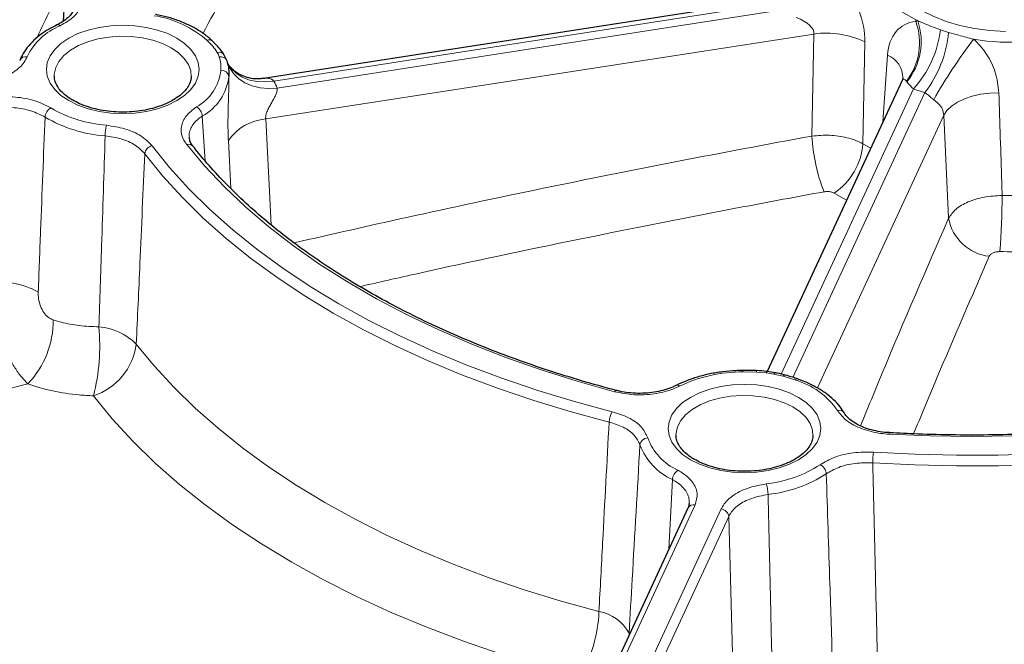
# Model space of a CAD drawing. Units: millimetres. Extents: x 0 to 420, y 0 to 297.
# Drawn here: x 279 to 316, y 190 to 213 of the extents above; entities that cross this region are included whole.
import ezdxf

# ---------------------------------------------------------------- set-up
doc = ezdxf.new("R2010")
doc.units = ezdxf.units.MM

msp = doc.modelspace()

# ---------------------------------------------------------------- linework, layer by layer
at = {"color": 7, "linetype": 'Continuous', "lineweight": 25}
for p, q in [((281.0098, 216.8029), (280.7745, 213.139)), ((307.2713, 213.9071), (288.371, 210.9835)), ((286.971, 211.6674), (286.8776, 211.8687)), ((286.971, 211.6674), (286.9772, 211.6487)), ((280.4412, 211.0686), (280.4423, 211.0399)), ((312.5533, 210.9129), (307.4401, 199.8965)), ((307.7496, 199.849), (307.4443, 199.8962)), ((301.7315, 199.1767), (301.7335, 199.1761)), ((303.9879, 197.4754), (303.989, 197.4467)), ((312.0764, 197.5767), (312.0769, 197.5766)), ((304.4411, 194.7268), (299.4145, 183.8972))]:
    msp.add_line(p, q, dxfattribs=at)
at = {"color": 8, "linetype": 'Continuous', "lineweight": 18}
for p, q in [((313.0693, 213.2076), (310.2409, 214.8404)), ((307.6059, 213.8025), (288.7569, 210.8869)), ((288.8816, 210.6183), (307.8502, 213.5525)), ((313.0664, 213.1416), (313.0693, 213.2076)), ((313.0664, 213.1416), (313.1429, 213.166)), ((309.21, 212.6663), (288.4498, 209.455)), ((309.1389, 208.8055), (309.21, 212.6663)), ((311.1392, 212.3679), (311.0682, 208.5136)), ((311.8235, 209.3403), (312.0025, 211.8695)), ((312.7312, 210.8577), (312.7134, 210.8822)), ((312.9822, 210.5898), (307.9731, 199.7979)), ((308.4138, 199.6731), (313.4154, 210.4488)), ((314.1321, 209.5921), (309.3422, 199.2724)), ((314.3136, 205.6957), (314.1321, 209.5921)), ((286.0477, 209.5631), (286.1603, 207.8563)), ((288.4498, 209.455), (288.6523, 205.4471)), ((287.1329, 206.8198), (287.0348, 208.6337)), ((311.0682, 208.5136), (311.3612, 208.3444)), ((310.4464, 206.3735), (309.978, 206.6439)), ((307.0313, 199.8752), (306.5232, 199.8791)), ((307.4056, 199.8437), (307.0313, 199.8752)), ((308.0479, 199.718), (307.6964, 199.7987)), ((308.4913, 199.5747), (308.0479, 199.718)), ((303.7222, 193.178), (303.8527, 195.8029)), ((304.7132, 194.8454), (299.6866, 184.0158)), ((300.6724, 183.8633), (305.699, 194.6929)), ((305.9886, 194.4117), (300.962, 183.5821)), ((306.1701, 187.804), (305.9886, 194.4117)), ((302.2122, 189.9958), (302.1992, 189.8967)), ((302.2122, 189.9958), (302.2274, 189.9575))]:
    msp.add_line(p, q, dxfattribs=at)
at = {"color": 8, "linetype": 'Continuous', "lineweight": 18, "flags": 128}
for points in [[(313.2812, 213.562), (313.7254, 213.336), (314.2151, 213.1438), (314.7427, 212.9886), (315.2999, 212.8728), (315.8778, 212.7983), (316.4673, 212.7661)], [(280.9889, 210.1461), (280.6939, 210.3455), (280.4566, 210.5691), (280.2827, 210.8114), (280.1767, 211.0664), (280.1411, 211.3278), (280.1767, 211.5892), (280.2827, 211.8442), (280.4566, 212.0865), (280.6939, 212.3101), (280.9889, 212.5095), (281.3343, 212.6798), (281.7216, 212.8168), (282.1413, 212.9171), (282.583, 212.9784), (283.0359, 212.9989), (283.4887, 212.9784), (283.9304, 212.9171), (284.3501, 212.8168), (284.7374, 212.6798), (285.0828, 212.5095), (285.3778, 212.3101), (285.6152, 212.0865), (285.789, 211.8442), (285.895, 211.5892), (285.9307, 211.3278), (285.895, 211.0664), (285.789, 210.8114), (285.6152, 210.5691), (285.3778, 210.3455), (285.0828, 210.1461), (284.7374, 209.9758), (284.3501, 209.8388), (283.9304, 209.7384), (283.4887, 209.6772), (283.0359, 209.6567), (282.583, 209.6772), (282.1413, 209.7384), (281.7216, 209.8388), (281.3343, 209.9758), (280.9889, 210.1461)], [(285.63, 211.0522), (285.6108, 211.2724), (285.5228, 211.5145), (285.3671, 211.745), (285.1477, 211.9575), (284.8707, 212.1463), (284.5437, 212.3062), (284.1755, 212.4329), (283.7763, 212.5228), (283.3568, 212.5736), (282.9286, 212.5838), (282.5034, 212.5532), (282.0926, 212.4826), (281.7076, 212.3739), (281.3588, 212.2302), (281.0558, 212.0552), (280.8067, 211.8539), (280.6185, 211.6316), (280.4962, 211.3945), (280.4432, 211.149), (280.4412, 211.0686)], [(288.7569, 210.8869), (288.4359, 210.8524), (288.1239, 210.8654), (287.83, 210.9255), (287.5625, 211.0311), (287.329, 211.179), (287.1361, 211.3651), (286.9925, 211.5783)], [(288.8816, 210.6183), (288.5535, 210.5989), (288.2348, 210.6266), (287.9345, 210.7005), (287.6611, 210.8186), (287.4225, 210.9774), (287.2255, 211.1726), (287.0756, 211.3985), (287.0198, 211.5209)], [(316.2165, 210.4431), (315.8711, 210.43), (315.5314, 210.3855), (315.2075, 210.3109), (314.9091, 210.2085), (314.6451, 210.0813), (314.4235, 209.9331), (314.2507, 209.7684), (314.1321, 209.5921)], [(301.6551, 199.1316), (300.251, 199.5243), (298.8809, 199.9553), (297.5481, 200.4236), (296.2554, 200.928), (295.006, 201.4675), (293.8025, 202.0408), (292.6479, 202.6466), (291.5446, 203.2835), (290.4952, 203.9501), (289.5021, 204.6448), (288.5676, 205.3661), (287.6938, 206.1123), (286.8827, 206.8818), (286.1361, 207.6727), (285.4557, 208.4833)], [(301.4558, 197.9832), (300.0143, 198.3716), (298.6056, 198.7983), (297.2328, 199.2623), (295.8988, 199.7626), (294.6066, 200.2981), (293.3588, 200.8678), (292.1583, 201.4703), (291.0076, 202.1044), (289.9092, 202.7687), (288.8655, 203.4618), (287.8787, 204.1821), (286.9509, 204.9281), (286.0843, 205.6982), (285.2805, 206.4907), (284.5415, 207.3039), (283.8687, 208.1361)], [(284.1431, 208.4377), (284.8099, 207.6128), (285.5425, 206.8067), (286.3392, 206.0211), (287.1983, 205.2578), (288.1179, 204.5183), (289.0961, 203.8043), (290.1307, 203.1173), (291.2194, 202.4589), (292.3601, 201.8303), (293.5501, 201.2331), (294.7869, 200.6684), (296.0678, 200.1375), (297.3901, 199.6416), (298.7509, 199.1817), (300.1473, 198.7587), (301.5762, 198.3738)], [(283.549, 200.9298), (284.2274, 200.1037), (284.9705, 199.2964), (285.7767, 198.5096), (286.6442, 197.7448), (287.5714, 197.0037), (288.5563, 196.2878), (289.5967, 195.5986), (290.6907, 194.9375), (291.8357, 194.3061), (293.0295, 193.7054), (294.2696, 193.1369), (295.5534, 192.6016), (296.8782, 192.1008), (298.2413, 191.6354), (299.6397, 191.2064), (301.0706, 190.8148)], [(334.1885, 200.9451), (332.8972, 200.4395), (331.5656, 199.97), (330.1967, 199.5378), (328.7937, 199.1438), (327.3596, 198.7889), (325.8979, 198.4738), (324.4118, 198.1995), (322.9047, 197.9663), (321.38, 197.775), (319.8412, 197.6259), (318.2919, 197.5193), (316.7356, 197.4556), (315.1757, 197.4348), (313.6159, 197.457), (312.0597, 197.5221)], [(311.4717, 196.8431), (313.0426, 196.764), (314.6182, 196.7272), (316.195, 196.7328), (317.7697, 196.7806), (319.3389, 196.8706), (320.899, 197.0026), (322.4469, 197.1764), (323.9791, 197.3915), (325.4924, 197.6475), (326.9833, 197.9438), (328.4489, 198.2798), (329.8857, 198.6547), (331.2909, 199.0678), (332.6612, 199.5182), (333.9938, 200.0049), (335.2858, 200.5267)], [(307.4056, 199.8437), (307.4167, 199.8686), (307.4274, 199.8858), (307.4376, 199.8949), (307.4443, 199.8962)], [(335.4632, 200.1552), (334.1598, 199.6287), (332.8155, 199.1378), (331.433, 198.6835), (330.0155, 198.2667), (328.5659, 197.8884), (327.0874, 197.5495), (325.5833, 197.2505), (324.0567, 196.9923), (322.5109, 196.7753), (320.9494, 196.6), (319.3754, 196.4668), (317.7924, 196.376), (316.2038, 196.3277), (314.6131, 196.3222), (313.0236, 196.3593), (311.4388, 196.439)], [(307.6964, 199.7987), (307.7115, 199.823), (307.726, 199.8396), (307.7398, 199.8481), (307.7494, 199.849)], [(301.6551, 199.1316), (301.6786, 199.1569), (301.7012, 199.1725), (301.7222, 199.1779), (301.7315, 199.1767)], [(304.5356, 196.5529), (304.2406, 196.7523), (304.0032, 196.9759), (303.8294, 197.2182), (303.7234, 197.4732), (303.6877, 197.7346), (303.7234, 197.996), (303.8294, 198.251), (304.0032, 198.4933), (304.2406, 198.7169), (304.5356, 198.9163), (304.881, 199.0866), (305.2683, 199.2236), (305.688, 199.3239), (306.1297, 199.3852), (306.5825, 199.4057), (307.0354, 199.3852), (307.4771, 199.3239), (307.8967, 199.2236), (308.284, 199.0866), (308.6295, 198.9163), (308.9245, 198.7169), (309.1618, 198.4933), (309.3356, 198.251), (309.4417, 197.996), (309.4773, 197.7346), (309.4417, 197.4732), (309.3356, 197.2182), (309.1618, 196.9759), (308.9245, 196.7523), (308.6295, 196.5529), (308.284, 196.3826), (307.8967, 196.2456), (307.4771, 196.1452), (307.0354, 196.084), (306.5825, 196.0635), (306.1297, 196.084), (305.688, 196.1452), (305.2683, 196.2456), (304.881, 196.3826), (304.5356, 196.5529)], [(300.3461, 188.3402), (298.8418, 188.7519), (297.3717, 189.2028), (295.9388, 189.6921), (294.546, 190.2186), (293.1964, 190.7813), (291.8927, 191.379), (290.6377, 192.0105), (289.4339, 192.6743), (288.2839, 193.3693), (287.1901, 194.0938), (286.1547, 194.8464), (285.18, 195.6255), (284.268, 196.4295), (283.4204, 197.2567), (282.6393, 198.1054), (281.9261, 198.9738)], [(309.1767, 197.459), (309.1574, 197.6792), (309.0695, 197.9213), (308.9137, 198.1518), (308.6943, 198.3643), (308.4174, 198.5531), (308.0903, 198.713), (307.7222, 198.8397), (307.3229, 198.9296), (306.9035, 198.9804), (306.4753, 198.9906), (306.05, 198.96), (305.6393, 198.8894), (305.2543, 198.7808), (304.9055, 198.637), (304.6024, 198.4621), (304.3534, 198.2607), (304.1652, 198.0384), (304.0429, 197.8013), (303.9899, 197.5558), (303.9879, 197.4754)], [(312.0597, 197.5221), (312.0652, 197.5503), (312.0704, 197.5686), (312.0753, 197.5764), (312.0764, 197.5767)]]:
    msp.add_lwpolyline(points, dxfattribs=at)
at = {"color": 7, "linetype": 'Continuous', "lineweight": 25, "flags": 128}
msp.add_lwpolyline([(303.9897, 199.366), (303.9893, 199.3657), (303.9863, 199.3641)], dxfattribs=at)
at = {"color": 8, "linetype": 'Continuous', "lineweight": 18}
for centre, radius, start, end in [((300.2267, 205.6427), 15.8069, 128.17176, 153.59791), ((293.8173, 206.5841), 15.2293, 148.2412, 156.94696), ((283.6009, 209.4074), 4.0015, 49.05134, 81.08097), ((281.5683, 210.7634), 2.3932, 112.02797, 154.21748), ((280.584, 212.8839), 0.1309, 48.48261, 108.89205), ((310.8837, 212.3253), 2.3303, 321.73534, 20.50352), ((310.8747, 212.3797), 2.4006, 320.6545, 19.12022), ((315.4695, 217.3658), 4.8012, 240.00526, 241.01383), ((309.6869, 209.364), 3.3365, 64.19675, 98.21717), ((310.0367, 213.2817), 3.9902, 317.57563, 353.48759), ((309.8946, 213.1516), 4.4386, 322.48751, 354.51882), ((316.2202, 219.1161), 6.6671, 250.55957, 253.37686), ((316.608, 220.6074), 8.2509, 260.59624, 288.51696), ((286.3045, 212.2509), 0.1963, 49.27349, 114.41241), ((331.5758, 200.0396), 20.51, 142.70359, 150.3646), ((286.6765, 211.7421), 0.2376, 32.18084, 105.36582), ((285.2864, 211.2531), 1.5089, 21.38079, 28.41613), ((311.616, 210.9805), 0.9694, 1.06178, 66.50175), ((279.3576, 211.5638), 0.2469, 76.94293, 155.13459), ((286.7451, 211.5581), 0.251, 25.81588, 102.32249), ((284.965, 211.4876), 1.7962, 298.5331, 353.79768), ((286.7709, 211.0109), 0.2834, 9.70192, 94.09197), ((285.1206, 211.2684), 1.9411, 298.5331, 353.79768), ((286.6347, 209.7386), 2.413, 21.38079, 28.41613), ((316.0661, 219.3275), 9.2659, 250.55957, 253.37686), ((280.5403, 209.4819), 0.4501, 120.55571, 175.17486), ((282.7992, 214.1425), 4.9444, 239.79275, 265.60522), ((285.6082, 209.5241), 0.4413, 5.06619, 60.86919), ((282.7801, 214.1373), 5.3431, 239.79275, 265.60522), ((284.133, 208.7971), 1.7624, 166.36291, 179.58289), ((288.615, 207.5408), 1.9214, 94.93225, 145.33023), ((285.5289, 208.2762), 0.2196, 42.31343, 109.47245), ((315.797, 209.1395), 6.6665, 182.87201, 201.4985), ((308.5906, 208.7056), 2.485, 303.93739, 355.56863), ((284.226, 208.0867), 0.3607, 103.29345, 172.12828), ((282.372, 206.9029), 33.9732, 355.82895, 359.41617), ((316.0531, 206.0105), 1.7678, 190.25851, 263.4815), ((278.3122, 200.0261), 3.2598, 62.17862, 97.76849), ((276.9332, 201.8249), 3.469, 316.29322, 0.40026), ((274.4458, 200.8738), 7.7178, 345.74802, 5.31522), ((281.9458, 199.3351), 2.2613, 44.84854, 85.3175), ((281.1758, 201.2476), 2.3944, 288.26047, 352.37227), ((306.4903, 194.3929), 5.4864, 89.65605, 115.52911), ((306.1468, 199.8878), 0.3765, 358.68193, 7.07339), ((307.1486, 199.8795), 0.1174, 154.46256, 182.05546), ((306.6256, 193.8385), 6.0556, 79.81439, 82.59953), ((308.1252, 199.6723), 0.0897, 87.91553, 149.41089), ((308.5717, 199.5143), 0.1005, 79.83655, 143.08434), ((307.6911, 196.7559), 2.9302, 34.579, 74.15203), ((304.0384, 199.237), 0.1379, 50.64472, 110.67799), ((310.1705, 198.1993), 0.2296, 32.17263, 106.93191), ((302.2136, 197.9635), 0.758, 147.23364, 178.50853), ((302.9308, 197.0676), 0.3119, 92.2508, 170.62017), ((304.9576, 198.1446), 2.178, 200.57465, 245.55648), ((304.8266, 197.9456), 2.3536, 200.57465, 245.55648), ((314.0805, 196.427), 2.6417, 170.93816, 179.73911), ((304.3315, 195.7685), 0.48, 124.96616, 175.88724), ((306.9083, 200.2767), 4.6602, 276.15565, 303.02031), ((309.2501, 195.9867), 0.4307, 5.37715, 62.66971), ((306.9346, 200.2495), 5.0359, 276.15565, 303.02031), ((306.1508, 195.2287), 1.3239, 0.60464, 18.25635), ((304.6571, 194.6028), 0.2491, 76.97937, 150.14069), ((305.6631, 194.3662), 0.3287, 7.95869, 83.72579), ((295.8758, 190.9924), 5.1979, 329.31961, 358.04186), ((300.7766, 189.1998), 1.6416, 29.00909, 79.68014)]:
    msp.add_arc(centre, radius, start, end, dxfattribs=at)
for centre, major_axis, ratio, start_param, end_param in [((308.8476, 213.5649), (-1.7355, 2.4395), 0.6137358, 3.8343019, 4.7723976), ((307.4353, 212.8351), (1.7749, -0.1663), 0.3881399, 6.2796149, 7.2177106), ((314.2833, 210.4269), (-1.7497, 2.5235), 0.5833516, 5.9729963, 6.911092), ((312.871, 209.6971), (-0.2694, 1.2645), 0.1852901, 5.8853906, 6.5249143)]:
    msp.add_ellipse(centre, major_axis=major_axis, ratio=ratio, start_param=start_param, end_param=end_param, dxfattribs=at)
for points, knots in [([(281.4916, 214.1503), (281.4954, 214.0104), (281.5033, 213.7213), (281.2171, 213.3003), (280.8529, 213.088), (280.6708, 212.9819)], [0, 0, 0, 0, 0.3192009, 0.6596041, 1, 1, 1, 1]), ([(313.1429, 213.166), (313.2052, 213.139), (313.3684, 213.0683), (313.6527, 212.9551), (313.8847, 212.8712), (314.0012, 212.8291)], [0, 0, 0, 0, 0.2352459, 0.6161965, 1, 1, 1, 1]), ([(314.3129, 212.7277), (314.4398, 212.6905), (314.6564, 212.6272), (314.9743, 212.5412), (315.1645, 212.492), (315.2599, 212.4674)], [0, 0, 0, 0, 0.414061, 0.7063599, 1, 1, 1, 1]), ([(286.6135, 211.9712), (286.561, 212.0503), (286.455, 212.2099), (286.3011, 212.356), (286.2233, 212.4297)], [0, 0, 0, 0, 0.4953109, 1, 1, 1, 1]), ([(315.2599, 212.4674), (315.3484, 212.3827), (315.5279, 212.2109), (315.8346, 211.8017), (316.1303, 211.2115), (316.1872, 210.7044), (316.2165, 210.4431)], [0, 0, 0, 0, 0.1468646, 0.2979689, 0.6382591, 1, 1, 1, 1]), ([(279.4134, 211.8043), (279.3999, 211.7733), (279.3235, 211.5982), (279.0577, 211.3), (278.497, 210.9762), (278.0103, 210.8706), (277.767, 210.8178)], [0, 0, 0, 0, 0.06702836, 0.37783942, 0.68892574, 1, 1, 1, 1]), ([(286.7507, 211.2935), (286.7541, 211.3786), (286.761, 211.5495), (286.7147, 211.7184), (286.6915, 211.8033)], [0, 0, 0, 0, 0.4975115, 1, 1, 1, 1]), ([(287.0348, 208.6337), (287.0312, 208.7086), (287.0241, 208.8588), (287.0186, 209.1556), (287.0207, 209.5312), (287.0326, 209.9679), (287.0462, 210.3965), (287.0525, 210.7122), (287.0525, 210.9329), (287.051, 211.0167), (287.0503, 211.0586)], [0, 0, 0, 0, 0.10426283, 0.2091019, 0.39208446, 0.57854747, 0.73682325, 0.89847088, 0.94914305, 1, 1, 1, 1]), ([(288.3711, 210.9829), (288.385, 210.9851), (288.4201, 210.9906), (288.4761, 210.9934), (288.5386, 210.9914), (288.5994, 210.9821), (288.6481, 210.9672), (288.685, 210.9497), (288.712, 210.9325), (288.7366, 210.912), (288.7501, 210.8953), (288.7569, 210.8869)], [0, 0, 0, 0, 0.09254451, 0.23375151, 0.37577453, 0.52121682, 0.66841284, 0.74968991, 0.83151316, 0.9153411, 1, 1, 1, 1]), ([(312.9822, 210.5898), (312.907, 210.6644), (312.8042, 210.7663), (312.7467, 210.8383), (312.7312, 210.8577)], [0, 0, 0, 0, 0.731195, 1, 1, 1, 1]), ([(288.8816, 210.6183), (288.8839, 210.5997), (288.8885, 210.5619), (288.8774, 210.4965), (288.8518, 210.4123), (288.8051, 210.3069), (288.735, 210.1766), (288.6545, 210.0372), (288.5839, 209.9123), (288.5307, 209.8065), (288.4972, 209.7299), (288.4718, 209.6582), (288.4553, 209.595), (288.4466, 209.5342), (288.4459, 209.4882), (288.4489, 209.4627), (288.4498, 209.455)], [0, 0, 0, 0, 0.06547079, 0.13321803, 0.19669622, 0.30662221, 0.41943718, 0.5405975, 0.66381122, 0.72776188, 0.79244135, 0.84115046, 0.89071023, 0.93495746, 0.98043521, 1, 1, 1, 1]), ([(313.7488, 210.1814), (313.6992, 210.221), (313.6278, 210.2781), (313.5176, 210.3698), (313.4577, 210.4161), (313.4154, 210.4488)], [0, 0, 0, 0, 0.3999515, 0.576116, 1, 1, 1, 1]), ([(316.2165, 210.4431), (316.253, 209.3146), (316.2949, 208.0189), (316.3379, 206.7238), (316.3435, 206.5567)], [0, 0, 0, 0, 0.8710509, 1, 1, 1, 1]), ([(278.0311, 210.2487), (278.0858, 210.2563), (278.3904, 210.2992), (278.9715, 210.3026), (279.7286, 210.1677), (280.1172, 209.9689), (280.3115, 209.8695)], [0, 0, 0, 0, 0.0679475, 0.3786822, 0.6893403, 1, 1, 1, 1]), ([(314.1321, 209.5921), (314.1211, 209.6706), (314.0989, 209.8278), (313.9512, 210.0183), (313.8154, 210.1277), (313.7488, 210.1814)], [0, 0, 0, 0, 0.3374416, 0.6750695, 1, 1, 1, 1]), ([(280.0918, 209.5198), (279.9229, 209.6064), (279.585, 209.7797), (278.9266, 209.8955), (278.4211, 209.8906), (278.1562, 209.852), (278.1087, 209.8451)], [0, 0, 0, 0, 0.3106359, 0.6212812, 0.9320407, 1, 1, 1, 1]), ([(285.4557, 208.4833), (285.416, 208.5398), (285.2795, 208.7339), (285.2117, 209.0967), (285.3673, 209.5448), (285.6711, 209.788), (285.823, 209.9096)], [0, 0, 0, 0, 0.1202849, 0.4134056, 0.7067074, 1, 1, 1, 1]), ([(280.0918, 209.5198), (280.0355, 208.0849), (279.949, 205.8815), (279.8635, 203.6777), (279.8336, 202.909)], [0, 0, 0, 0, 0.65119668, 1, 1, 1, 1]), ([(282.4203, 209.2126), (282.6544, 209.1765), (283.1383, 209.102), (283.7616, 208.828), (284.0159, 208.5678), (284.1431, 208.4377)], [0, 0, 0, 0, 0.3192008, 0.6596041, 1, 1, 1, 1]), ([(286.0477, 209.5631), (285.9785, 209.5135), (285.8382, 209.413), (285.6873, 209.2394), (285.5876, 209.0529), (285.5429, 208.8883), (285.5536, 208.7869), (285.5573, 208.7513)], [0, 0, 0, 0, 0.2167222, 0.4397291, 0.6564315, 0.8794339, 1, 1, 1, 1]), ([(309.1389, 208.8055), (309.3613, 208.8242), (309.8064, 208.8615), (310.371, 208.775), (310.7885, 208.651), (310.9739, 208.5599), (311.0682, 208.5136)], [0, 0, 0, 0, 0.3214575, 0.643248, 0.8185162, 1, 1, 1, 1]), ([(282.1304, 201.5888), (282.1649, 202.6053), (282.2466, 205.0117), (282.3252, 207.4193), (282.3706, 208.8099)], [0, 0, 0, 0, 0.4224129, 1, 1, 1, 1]), ([(283.8687, 208.1361), (283.7582, 208.2499), (283.5371, 208.4775), (282.9951, 208.7156), (282.5743, 208.7792), (282.3706, 208.8099)], [0, 0, 0, 0, 0.3404023, 0.680792, 1, 1, 1, 1]), ([(289.5235, 204.7647), (290.9473, 205.0889), (294.071, 205.8002), (298.9033, 206.8238), (304.0177, 207.8557), (307.4317, 208.4889), (309.1389, 208.8055)], [0, 0, 0, 0, 0.21818504, 0.47867062, 0.73930904, 1, 1, 1, 1]), ([(283.8687, 208.1361), (283.8073, 206.7483), (283.701, 204.3457), (283.5941, 201.9442), (283.549, 200.9298)], [0, 0, 0, 0, 0.5775906, 1, 1, 1, 1]), ([(309.5943, 206.6964), (308.5653, 206.5064), (305.4782, 205.9363), (300.336, 204.9149), (295.5058, 203.9015), (292.7353, 203.2725), (292.0169, 203.1094)], [0, 0, 0, 0, 0.175402, 0.5262153, 0.8771301, 1, 1, 1, 1]), ([(309.978, 206.6439), (309.9394, 206.6615), (309.8658, 206.695), (309.7267, 206.7123), (309.6385, 206.7017), (309.5943, 206.6964)], [0, 0, 0, 0, 0.3552576, 0.6774576, 1, 1, 1, 1]), ([(316.3435, 206.5567), (316.616, 206.554), (317.1675, 206.5484), (317.8329, 206.616), (318.2144, 206.6831), (318.3298, 206.7034)], [0, 0, 0, 0, 0.405059, 0.8198686, 1, 1, 1, 1]), ([(314.3136, 205.6957), (314.3932, 205.8134), (314.5526, 206.049), (315.0395, 206.3267), (315.6532, 206.5199), (316.111, 206.5443), (316.3435, 206.5567)], [0, 0, 0, 0, 0.24803184, 0.49645567, 0.74423249, 1, 1, 1, 1]), ([(310.9746, 197.8336), (311.2493, 198.5035), (312.3558, 201.2018), (313.4734, 203.7672), (314.3136, 205.6957)], [0, 0, 0, 0, 0.2482686, 1, 1, 1, 1]), ([(316.2552, 204.4319), (316.209, 204.4307), (316.118, 204.4283), (315.996, 204.3894), (315.8995, 204.3309), (315.8681, 204.2797), (315.8524, 204.2541)], [0, 0, 0, 0, 0.2554563, 0.5028971, 0.7513507, 1, 1, 1, 1]), ([(318.8147, 204.6236), (318.6658, 204.5973), (318.1824, 204.5119), (317.3255, 204.423), (316.6148, 204.4289), (316.2552, 204.4319)], [0, 0, 0, 0, 0.1801339, 0.5851872, 1, 1, 1, 1]), ([(315.8524, 204.2541), (315.5793, 203.6259), (314.7601, 201.741), (313.8037, 199.5074), (313.1239, 197.8654), (312.987, 197.5347)], [0, 0, 0, 0, 0.2853403, 0.8560362, 1, 1, 1, 1]), ([(279.4409, 199.428), (279.3931, 199.4761), (279.2579, 199.6121), (279.0398, 199.8913), (278.8041, 200.2619), (278.594, 200.6636), (278.4063, 201.0876), (278.2383, 201.5428), (278.0569, 202.1418), (277.9275, 202.7351), (277.886, 203.1216), (277.8716, 203.2559)], [0, 0, 0, 0, 0.0618236, 0.1749176, 0.2879918, 0.388664, 0.4893279, 0.5963947, 0.7034576, 0.8969364, 1, 1, 1, 1]), ([(280.4021, 201.8492), (280.3804, 201.8571), (280.3001, 201.8861), (280.2046, 201.9498), (280.0801, 202.0709), (279.9609, 202.2447), (279.8672, 202.5081), (279.8321, 202.7366), (279.8332, 202.8637), (279.8336, 202.909)], [0, 0, 0, 0, 0.0593891, 0.2195451, 0.2688447, 0.457035, 0.6724183, 0.8833552, 1, 1, 1, 1]), ([(280.4021, 201.8492), (280.4026, 201.849), (280.6038, 201.7838), (281.0371, 201.6759), (281.628, 201.6008), (282.003, 201.5918), (282.1304, 201.5888)], [0, 0, 0, 0, 0.000889, 0.3912835, 0.7930722, 1, 1, 1, 1]), ([(279.4409, 199.428), (277.5246, 198.9334), (273.2868, 197.8398), (269.0645, 196.653), (266.7514, 196.0029)], [0, 0, 0, 0, 0.4521717, 1, 1, 1, 1]), ([(281.9261, 198.9738), (281.7426, 198.9845), (281.213, 199.0153), (280.3626, 199.1495), (279.739, 199.3226), (279.4415, 199.4277), (279.4409, 199.428)], [0, 0, 0, 0, 0.20683341, 0.59729831, 0.99911038, 1, 1, 1, 1]), ([(304.1258, 199.3436), (304.0437, 199.3052), (303.7617, 199.1733), (303.1802, 199.0304), (302.3922, 198.986), (301.9008, 199.083), (301.6551, 199.1316)], [0, 0, 0, 0, 0.12028482, 0.41340551, 0.70670738, 1, 1, 1, 1]), ([(312.0597, 197.5221), (311.9551, 197.5305), (311.5956, 197.5593), (311.0175, 197.7068), (310.4231, 198.0087), (310.2101, 198.2822), (310.1037, 198.4189)], [0, 0, 0, 0, 0.1202849, 0.4134056, 0.7067074, 1, 1, 1, 1]), ([(301.5762, 198.3738), (301.788, 198.3057), (302.2256, 198.1651), (302.714, 197.8116), (302.8504, 197.5233), (302.9186, 197.3792)], [0, 0, 0, 0, 0.3192009, 0.6596041, 1, 1, 1, 1]), ([(301.0706, 190.8148), (301.1169, 191.6843), (301.2442, 194.074), (301.3735, 196.4633), (301.4558, 197.9832)], [0, 0, 0, 0, 0.3638686, 1, 1, 1, 1]), ([(302.6231, 197.1184), (302.5639, 197.2444), (302.4453, 197.4963), (302.0206, 197.8037), (301.64, 197.9247), (301.4558, 197.9832)], [0, 0, 0, 0, 0.3404023, 0.680792, 1, 1, 1, 1]), ([(302.6231, 197.1184), (302.5248, 195.4256), (302.3869, 193.0522), (302.2511, 190.677), (302.2122, 189.9958)], [0, 0, 0, 0, 0.71322116, 1, 1, 1, 1]), ([(309.4478, 196.3693), (309.619, 196.4683), (309.9728, 196.6729), (310.6954, 196.8475), (311.213, 196.8446), (311.4717, 196.8431)], [0, 0, 0, 0, 0.3192008, 0.6596041, 1, 1, 1, 1]), ([(304.0564, 196.1618), (304.0962, 196.1395), (304.3207, 196.0138), (304.6351, 195.7318), (304.8406, 195.2896), (304.7557, 194.9935), (304.7132, 194.8454)], [0, 0, 0, 0, 0.0670284, 0.3778394, 0.6889257, 1, 1, 1, 1]), ([(311.4388, 196.439), (311.2138, 196.441), (310.7637, 196.4449), (310.1353, 196.293), (309.8277, 196.1138), (309.6789, 196.027)], [0, 0, 0, 0, 0.34040232, 0.68079198, 1, 1, 1, 1]), ([(311.4388, 196.439), (311.4728, 195.0422), (311.5318, 192.6237), (311.5885, 190.2056), (311.6125, 189.1841)], [0, 0, 0, 0, 0.5775906, 1, 1, 1, 1]), ([(304.4841, 194.9182), (304.4868, 194.9597), (304.4939, 195.0657), (304.4408, 195.2361), (304.3344, 195.4209), (304.1721, 195.5937), (304.0178, 195.7071), (303.9053, 195.7743), (303.8702, 195.7933), (303.8527, 195.8029)], [0, 0, 0, 0, 0.12554058, 0.3202147, 0.52054775, 0.71503917, 0.91518239, 0.95756333, 1, 1, 1, 1]), ([(309.9146, 188.8044), (309.8822, 189.8216), (309.8054, 192.2296), (309.7252, 194.6367), (309.6789, 196.027)], [0, 0, 0, 0, 0.4224129, 1, 1, 1, 1]), ([(305.699, 194.6929), (305.7148, 194.7241), (305.8028, 194.8978), (306.0884, 195.19), (306.6692, 195.5011), (307.1617, 195.596), (307.408, 195.6434)], [0, 0, 0, 0, 0.0679475, 0.3786822, 0.6893403, 1, 1, 1, 1]), ([(307.4746, 195.2426), (307.2604, 195.2016), (306.8321, 195.1195), (306.327, 194.8476), (306.0788, 194.5915), (306.0023, 194.4391), (305.9886, 194.4117)], [0, 0, 0, 0, 0.3106359, 0.6212812, 0.9320407, 1, 1, 1, 1]), ([(307.4746, 195.2426), (307.5078, 193.8001), (307.5587, 191.5848), (307.6106, 189.3698), (307.6287, 188.5972)], [0, 0, 0, 0, 0.65119668, 1, 1, 1, 1])]:
    msp.add_open_spline(points, degree=3, knots=knots, dxfattribs=at)
at = {"color": 7, "linetype": 'Continuous', "lineweight": 25}
for points, knots in [([(281.1998, 213.7291), (281.1955, 213.6856), (281.1868, 213.5963), (281.1092, 213.4476), (280.9762, 213.2889), (280.7857, 213.1358), (280.621, 213.0497), (280.5412, 213.008)], [0, 0, 0, 0, 0.1885651, 0.3876555, 0.5998675, 0.8060604, 1, 1, 1, 1]), ([(286.4316, 212.4007), (286.3809, 212.4473), (286.2363, 212.5804), (285.9581, 212.78), (285.5866, 212.989), (285.1738, 213.1662), (284.737, 213.3103), (284.4285, 213.3774), (284.2785, 213.41)], [0, 0, 0, 0, 0.0978679, 0.2796275, 0.4620465, 0.6447786, 0.8272987, 1, 1, 1, 1]), ([(280.5417, 213.0077), (280.4725, 212.9733), (280.2721, 212.8738), (279.9721, 212.6851), (279.662, 212.4346), (279.4076, 212.1581), (279.2349, 211.9), (279.1617, 211.7323), (279.1344, 211.6695)], [0, 0, 0, 0, 0.103201, 0.2987246, 0.494775, 0.6903553, 0.8841299, 1, 1, 1, 1]), ([(286.8726, 211.8666), (286.838, 211.9273), (286.7598, 212.0644), (286.5994, 212.237), (286.4848, 212.348), (286.4321, 212.3991)], [0, 0, 0, 0, 0.2996329, 0.6775175, 1, 1, 1, 1]), ([(286.9772, 211.6487), (286.9959, 211.5907), (287.0337, 211.4741), (287.0484, 211.3107), (287.052, 211.1717), (287.0508, 211.0963), (287.0503, 211.0586)], [0, 0, 0, 0, 0.3135352, 0.6306363, 0.8152602, 1, 1, 1, 1]), ([(288.37, 210.9899), (288.3151, 210.9807), (288.1598, 210.9548), (287.8962, 210.9785), (287.6146, 211.0559), (287.3729, 211.1783), (287.1801, 211.3302), (287.0626, 211.4629), (287.0097, 211.5451), (286.9999, 211.5649), (286.999, 211.5667)], [0, 0, 0, 0, 0.0945126, 0.2673614, 0.4309942, 0.5899637, 0.743788, 0.8757847, 0.9888193, 1, 1, 1, 1]), ([(287.0201, 211.5206), (287.0142, 211.5375), (287.0073, 211.5574), (287.0091, 211.5501), (287.0094, 211.549)], [0, 0, 0, 0, 0.8532504, 1, 1, 1, 1]), ([(281.1389, 210.161), (281.0932, 210.1886), (280.9601, 210.2692), (280.7769, 210.4154), (280.6101, 210.5977), (280.5019, 210.7832), (280.4482, 210.9321), (280.4487, 211.0193), (280.4488, 211.0465)], [0, 0, 0, 0, 0.1040585, 0.3027101, 0.5011908, 0.701191, 0.9069132, 1, 1, 1, 1]), ([(285.6231, 211.0556), (285.6223, 211.0167), (285.6204, 210.9184), (285.5587, 210.759), (285.4427, 210.5732), (285.2676, 210.3897), (285.0347, 210.2149), (284.7542, 210.0598), (284.4318, 209.9283), (284.0747, 209.8246), (283.6913, 209.752), (283.291, 209.7127), (282.8838, 209.7083), (282.4803, 209.7388), (282.0907, 209.8034), (281.726, 209.9001), (281.4032, 210.0198), (281.2235, 210.1158), (281.1389, 210.161)], [0, 0, 0, 0, 0.0424708, 0.1074176, 0.1692781, 0.2350846, 0.2993889, 0.3633105, 0.4272532, 0.491411, 0.5558101, 0.6203975, 0.6850918, 0.7498024, 0.8144083, 0.8788115, 0.9429231, 1, 1, 1, 1]), ([(312.5861, 211.0074), (312.5861, 211.0075), (312.5867, 211.0137), (312.5839, 210.9831), (312.5598, 210.9303), (312.5481, 210.9048)], [0, 0, 0, 0, 0.0080374, 0.520885, 1, 1, 1, 1]), ([(285.6979, 208.4243), (285.6764, 208.4501), (285.6123, 208.5269), (285.5663, 208.6369), (285.5588, 208.7173), (285.5557, 208.7514)], [0, 0, 0, 0, 0.2246284, 0.670927, 1, 1, 1, 1]), ([(301.7314, 199.1767), (301.5042, 199.2376), (300.845, 199.4141), (299.7747, 199.7312), (298.5323, 200.1381), (297.3228, 200.5764), (296.1483, 201.0447), (295.0112, 201.5422), (293.9135, 202.0678), (292.8575, 202.6204), (291.8453, 203.199), (290.8786, 203.8025), (289.9595, 204.4294), (289.0897, 205.0787), (288.2708, 205.7489), (287.5041, 206.4388), (286.7923, 207.1471), (286.1884, 207.8098), (285.84, 208.2403), (285.6913, 208.4241)], [0, 0, 0, 0, 0.0323348, 0.0938261, 0.1553142, 0.2167954, 0.2782693, 0.3397359, 0.4011953, 0.4626479, 0.5240945, 0.5855364, 0.6469753, 0.7084135, 0.7698535, 0.8312995, 0.8927567, 0.9542316, 1, 1, 1, 1]), ([(378.5438, 205.5055), (378.5125, 205.4409), (378.2988, 204.999), (377.8439, 204.1896), (377.1765, 203.0794), (376.4442, 201.9825), (375.6549, 200.899), (374.8074, 199.83), (373.9031, 198.7766), (372.9427, 197.7397), (371.9271, 196.7204), (370.8573, 195.7195), (369.7342, 194.7381), (368.559, 193.7771), (367.3327, 192.8374), (366.0565, 191.9199), (364.7316, 191.0255), (363.3593, 190.1551), (361.9409, 189.3094), (360.4778, 188.4893), (358.9712, 187.6957), (357.4228, 186.9292), (355.8339, 186.1906), (354.206, 185.4806), (352.5407, 184.8), (350.8397, 184.1493), (349.1045, 183.5292), (347.3368, 182.9403), (345.5383, 182.3832), (343.7107, 181.8584), (341.8558, 181.3664), (339.9753, 180.9077), (338.0711, 180.4827), (336.1449, 180.0919), (334.1986, 179.7357), (332.2342, 179.4143), (330.2534, 179.1281), (328.2581, 178.8773), (326.2504, 178.6623), (324.232, 178.4831), (322.205, 178.3401), (320.1712, 178.2333), (318.1327, 178.1628), (316.0914, 178.1287), (314.0492, 178.131), (312.0081, 178.1697), (309.9702, 178.2453), (308.1862, 178.3417), (307.0838, 178.4209), (306.6569, 178.4516)], [0, 0, 0, 0, 0.00374852, 0.02560968, 0.04746525, 0.06931563, 0.09116129, 0.11300275, 0.13484056, 0.15667525, 0.17850735, 0.20033733, 0.22216563, 0.24399265, 0.26581874, 0.28764418, 0.30946923, 0.33129411, 0.35311896, 0.37494391, 0.39676908, 0.41859456, 0.44042044, 0.46224676, 0.48407357, 0.50590088, 0.52772871, 0.54955706, 0.57138593, 0.5932153, 0.61504515, 0.63687547, 0.65870623, 0.68053741, 0.70236896, 0.72420086, 0.74603309, 0.76786559, 0.78969835, 0.81153132, 0.83336447, 0.85519776, 0.87703116, 0.89886462, 0.92069813, 0.94253163, 0.96436507, 0.98619844, 1, 1, 1, 1]), ([(289.7278, 183.4515), (289.4116, 183.5345), (288.4945, 183.7751), (286.9967, 184.1985), (285.2453, 184.7321), (283.5248, 185.2979), (281.8364, 185.8949), (280.182, 186.5225), (278.5634, 187.1801), (276.982, 187.8669), (275.4395, 188.5823), (273.9376, 189.3256), (272.4776, 190.0959), (271.0612, 190.8924), (269.6896, 191.7144), (268.3644, 192.561), (267.0868, 193.4313), (265.8581, 194.3243), (264.6795, 195.2393), (263.5523, 196.1752), (262.4776, 197.1311), (261.4563, 198.106), (260.4896, 199.0989), (259.5784, 200.1088), (258.7236, 201.1347), (257.9258, 202.1756), (257.1867, 203.2305), (256.6551, 204.0616), (256.3713, 204.5409), (256.2999, 204.6616)], [0, 0, 0, 0, 0.0203434, 0.0590145, 0.0976852, 0.1363544, 0.175022, 0.2136879, 0.2523521, 0.2910146, 0.3296754, 0.3683346, 0.4069923, 0.4456487, 0.484304, 0.5229585, 0.5616125, 0.6002665, 0.6389208, 0.6775763, 0.7162335, 0.7548936, 0.7935576, 0.8322266, 0.8709022, 0.9095858, 0.9482791, 0.9869837, 1, 1, 1, 1]), ([(289.8451, 181.052), (289.5152, 181.1323), (288.5584, 181.365), (286.9937, 181.7759), (285.1612, 182.295), (283.3579, 182.847), (281.585, 183.4307), (279.8443, 184.0457), (278.1376, 184.6914), (276.4664, 185.3672), (274.8323, 186.0724), (273.2369, 186.8064), (271.6818, 187.5683), (270.1683, 188.3576), (268.698, 189.1733), (267.2722, 190.0148), (265.8924, 190.8812), (264.5598, 191.7717), (263.2757, 192.6854), (262.0412, 193.6214), (260.8577, 194.5788), (259.7262, 195.5568), (258.6478, 196.5543), (257.6234, 197.5704), (256.6541, 198.6041), (255.7407, 199.6545), (254.8845, 200.7206), (254.0842, 201.801), (253.3492, 202.8963), (252.8729, 203.6446), (252.6588, 204.0305), (252.6515, 204.0435)], [0, 0, 0, 0, 0.0190911, 0.0553768, 0.0916628, 0.1279479, 0.1642321, 0.2005154, 0.2367977, 0.2730791, 0.3093594, 0.3456389, 0.3819174, 0.418195, 0.4544719, 0.4907481, 0.5270238, 0.5632992, 0.5995745, 0.63585, 0.6721259, 0.7084027, 0.7446809, 0.7809611, 0.8172439, 0.85353, 0.8898203, 0.9261155, 0.9624168, 0.9987248, 1, 1, 1, 1]), ([(334.0742, 200.9775), (333.8696, 200.8945), (333.276, 200.6535), (332.2657, 200.2772), (331.0344, 199.8595), (329.7715, 199.4738), (328.4801, 199.1204), (327.1628, 198.7999), (325.822, 198.5132), (324.4603, 198.2608), (323.0805, 198.0431), (321.6853, 197.8607), (320.2773, 197.7139), (318.8594, 197.6029), (317.4344, 197.5281), (316.0049, 197.4894), (314.5739, 197.4876), (313.2633, 197.5173), (312.4323, 197.5589), (312.0764, 197.5767)], [0, 0, 0, 0, 0.0322889, 0.0936969, 0.1551142, 0.2165377, 0.2779672, 0.3394025, 0.4008431, 0.4622886, 0.5237383, 0.5851918, 0.6466485, 0.7081077, 0.7695689, 0.8310313, 0.8924945, 0.9539576, 1, 1, 1, 1]), ([(306.5204, 199.9342), (306.4317, 199.9323), (306.1754, 199.9269), (305.7544, 199.889), (305.2675, 199.8092), (304.8011, 199.6921), (304.3696, 199.5461), (304.1133, 199.4245), (303.9898, 199.366)], [0, 0, 0, 0, 0.0966733, 0.2793568, 0.4622898, 0.6455244, 0.8291944, 1, 1, 1, 1]), ([(307.0426, 199.9278), (306.9433, 199.9312), (306.7693, 199.9372), (306.5952, 199.9349), (306.5205, 199.9339)], [0, 0, 0, 0, 0.5708901, 1, 1, 1, 1]), ([(307.4442, 199.8959), (307.4365, 199.897), (307.3051, 199.9158), (307.1701, 199.923), (307.0431, 199.9297)], [0, 0, 0, 0, 0.058582, 1, 1, 1, 1]), ([(308.128, 199.7594), (308.0285, 199.787), (307.9049, 199.8212), (307.7747, 199.844), (307.7493, 199.8484)], [0, 0, 0, 0, 0.8047575, 1, 1, 1, 1]), ([(308.5889, 199.6137), (308.5261, 199.6355), (308.3768, 199.6874), (308.2191, 199.733), (308.1277, 199.7594)], [0, 0, 0, 0, 0.4203143, 1, 1, 1, 1]), ([(310.3628, 198.3251), (310.329, 198.3793), (310.2346, 198.5309), (310.0337, 198.7645), (309.7477, 199.0175), (309.4093, 199.2454), (309.0251, 199.4493), (308.7357, 199.5582), (308.5893, 199.6133)], [0, 0, 0, 0, 0.0981486, 0.2743577, 0.4526391, 0.633072, 0.8144935, 1, 1, 1, 1]), ([(303.9844, 199.3688), (303.9444, 199.3473), (303.8227, 199.2819), (303.5733, 199.1971), (303.2503, 199.1187), (302.9033, 199.0738), (302.5461, 199.0617), (302.1927, 199.0865), (301.9175, 199.127), (301.7739, 199.1688), (301.7346, 199.1803)], [0, 0, 0, 0, 0.0706718, 0.2148391, 0.3599763, 0.5061999, 0.6523393, 0.7988647, 0.9448716, 1, 1, 1, 1]), ([(312.0772, 197.5811), (312.0178, 197.5835), (311.8405, 197.5908), (311.5559, 197.64), (311.2368, 197.7232), (310.9536, 197.8355), (310.7125, 197.969), (310.5271, 198.1156), (310.4121, 198.2386), (310.3782, 198.306), (310.3688, 198.3247)], [0, 0, 0, 0, 0.07406511, 0.22138702, 0.36843349, 0.51416898, 0.65901046, 0.80215053, 0.94514645, 1, 1, 1, 1]), ([(304.6856, 196.5678), (304.6398, 196.5954), (304.5067, 196.676), (304.3235, 196.8222), (304.1568, 197.0045), (304.0485, 197.19), (303.9949, 197.3389), (303.9953, 197.4261), (303.9955, 197.4533)], [0, 0, 0, 0, 0.1040585, 0.3027101, 0.5011908, 0.701191, 0.9069132, 1, 1, 1, 1]), ([(309.1698, 197.4624), (309.169, 197.4235), (309.1671, 197.3252), (309.1054, 197.1658), (308.9893, 196.98), (308.8143, 196.7965), (308.5813, 196.6217), (308.3008, 196.4666), (307.9785, 196.3351), (307.6214, 196.2315), (307.2379, 196.1588), (306.8376, 196.1196), (306.4305, 196.1151), (306.027, 196.1457), (305.6374, 196.2102), (305.2727, 196.3069), (304.9498, 196.4266), (304.7702, 196.5226), (304.6856, 196.5678)], [0, 0, 0, 0, 0.0424708, 0.1074176, 0.1692781, 0.2350846, 0.2993889, 0.3633105, 0.4272532, 0.491411, 0.5558101, 0.6203975, 0.6850918, 0.7498024, 0.8144083, 0.8788115, 0.9429231, 1, 1, 1, 1]), ([(304.4842, 194.9182), (304.4843, 194.8897), (304.4847, 194.8278), (304.4531, 194.7618), (304.4361, 194.7261)], [0, 0, 0, 0, 0.4596246, 1, 1, 1, 1])]:
    msp.add_open_spline(points, degree=3, knots=knots, dxfattribs=at)

doc.saveas('drawing.dxf')
